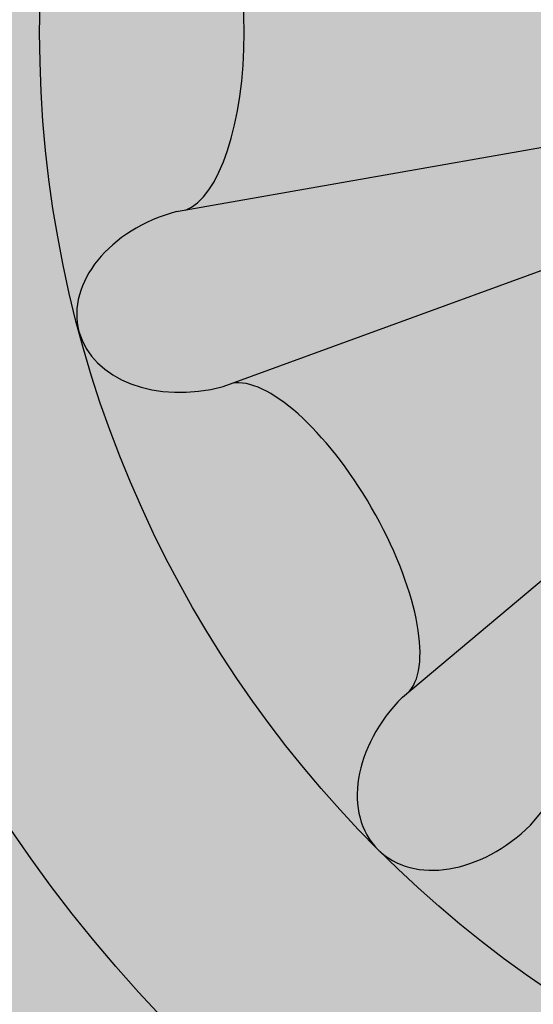
# Model space of a CAD drawing. Units: inches. Extents: x -1.5 to 44.9, y 0 to 15.9.
# Drawn here: x 9.3 to 9.6, y 13.6 to 14 of the extents above; entities that cross this region are included whole.
import ezdxf

# ---------------------------------------------------------------- set-up
doc = ezdxf.new("R2010")
doc.units = ezdxf.units.IN
doc.header["$MEASUREMENT"] = 0
doc.layers.add('_Main Draw', color=7, linetype='Continuous')
doc.layers.add('Thick Drawing', color=253, linetype='Continuous', lineweight=30)

msp = doc.modelspace()

# ---------------------------------------------------------------- hatches: boundary and pattern name
at = {"layer": 'Thick Drawing'}
h = msp.add_hatch(color=253, dxfattribs=at)
edge = h.paths.add_edge_path()
edge.add_spline(control_points=[(8.763333074761146, 14.12717699528472), (8.760684743959667, 14.15418848950419), (8.735113544961731, 14.53297624783661), (8.94544821191692, 15.20974686204474), (9.645033221086672, 15.66300926112485), (10.23610475519915, 15.80529195533528), (10.75697148162433, 15.80305763185457), (11.26083209176246, 15.69682082816327), (11.88078292895849, 15.27803926807824), (12.24880221387726, 14.65415746187979), (12.44893070095393, 14.0887421562248), (12.57477346501354, 13.91145252929029), (12.61896712639226, 13.85311684117971)], knot_values=[3.256175441313276, 3.256175441313276, 3.256175441313276, 3.256175441313276, 3.337083672162708, 4.384887038747661, 5.169020913885877, 5.731514332365275, 6.191544120717178, 6.723837692066755, 7.250031122624453, 8.387239018834336, 8.820870194912608, 9.039526569394845, 9.039526569394845, 9.039526569394845, 9.039526569394845], degree=3, periodic=0)
edge.add_spline(control_points=[(12.61896712638477, 13.85311684118959), (12.62323348285165, 13.86793476133801), (12.64964312835537, 13.98720572781336), (12.60140379532795, 14.13089186328057), (12.65190150144986, 14.22034657639928), (12.65261400037338, 14.22157123163896)], knot_values=[2.800359802565141, 2.800359802565141, 2.800359802565141, 2.800359802565141, 2.846764265620451, 3.16688407999055, 3.171353142588893, 3.171353142588893, 3.171353142588893, 3.171353142588893], degree=3, periodic=0)
edge.add_spline(control_points=[(12.65261400038941, 14.22157123166651), (12.61168845374306, 14.23989267889918), (12.49251685855715, 14.29324312310217), (12.42107263023424, 14.72690026887252), (12.01837606082167, 15.24736470615505), (11.38257855904429, 15.77602788619195), (10.62842748014988, 15.90692927933395), (10.04278589237838, 15.860554794525), (9.447545104780481, 15.64235736739779), (8.95467373648484, 15.26727180686555), (8.761361154475567, 14.74230063994816), (8.644206583364975, 14.49055859706624), (8.599028534104484, 14.39347988894209)], knot_values=[0, 0, 0, 0, 0.1288577424527837, 0.375222421653965, 1.189910876441208, 2.105593181216908, 2.763118213846199, 3.433611313859761, 3.843608896705668, 4.663011189116266, 5.175674215627852, 5.497461304951347, 5.497461304951347, 5.497461304951347, 5.497461304951347], degree=3, periodic=0)
edge.add_spline(control_points=[(8.599028534102782, 14.39347988894305), (8.68808107742951, 14.34343127945818), (8.744839344578608, 14.23640537342826), (8.763333074724969, 14.12717699528155)], knot_values=[0.9198982799899795, 0.9198982799899795, 0.9198982799899795, 0.9198982799899795, 1.229856812929631, 1.229856812929631, 1.229856812929631, 1.229856812929631], degree=3, periodic=0)
h = msp.add_hatch(color=253, dxfattribs=at)
edge = h.paths.add_edge_path()
edge.add_spline(control_points=[(9.055891789967088, 14.07218414885038), (9.111897321845484, 14.23268368014996), (9.177969430594876, 14.42203180578294), (9.307767006434926, 14.57373772647722), (9.328833417634119, 14.59584261992466)], knot_values=[0, 0, 0, 0, 0.5022341219188697, 0.5925069615110518, 0.5925069615110518, 0.5925069615110518, 0.5925069615110518], degree=3, periodic=0)
edge.add_spline(control_points=[(9.328833417634275, 14.59584261992474), (9.299734967639164, 14.58073061139224), (9.254636606574836, 14.55730919831628), (9.201422516460632, 14.50469024307369), (9.155611270427308, 14.53421863515059), (9.18223860749027, 14.62287397890074), (9.207747348444057, 14.76123493762118), (9.335233547440042, 14.92025841201339), (9.506903874175697, 15.11277357588021), (9.748448664278424, 15.28938217916573), (10.13197026174479, 15.44192036688304), (10.60346541914016, 15.46330616003159), (11.13757811153211, 15.29452014293494), (11.6015535881465, 14.93502831877185), (11.9464050088468, 14.48012723613079), (11.97799917050067, 14.02977920142974), (12.15221028034026, 13.8112399927939), (12.13109134424781, 13.65412776756711), (12.05997675872057, 13.59114492828726), (11.95849212191762, 13.60257214350655), (11.86931554900458, 13.66704308489851), (11.7664060653928, 13.6625487160337), (11.67916237836305, 13.68666959402479), (11.61660577630739, 13.63460094690327), (11.58456374174036, 13.55738577641812), (11.50786268746488, 13.48105466493672), (11.38771367267334, 13.48226635230226), (11.28346541488996, 13.51904925532887), (11.2051127618106, 13.49185416781417), (11.12876812817379, 13.46820926284897), (11.11620921868245, 13.5269376385378), (11.10669593856876, 13.57142394436998)], knot_values=[0, 0, 0, 0, 0.1023554125809809, 0.1586359876296179, 0.189922145359473, 0.2333401196676159, 0.4028157560598428, 0.6338000076197902, 0.816466865747276, 1.183548298889662, 1.51539117469016, 2.044188213967435, 2.56317441620319, 3.160913647903773, 3.791471590626164, 4.195072006382958, 4.481298344244894, 4.564083700651119, 4.644682265774075, 4.738191662465099, 4.845412246878625, 4.964317844884309, 5.04159858077981, 5.096830734468861, 5.188059621960719, 5.295957446001858, 5.393656570117586, 5.531516391920161, 5.611899442554708, 5.645036369131953, 5.748542352805148, 5.748542352805148, 5.748542352805148, 5.748542352805148], degree=3, periodic=0)
edge.add_spline(control_points=[(11.10669593843537, 13.57142394384238), (11.1052270593124, 13.55478935099687), (11.08650304273701, 13.39106242638285), (11.02436698895492, 13.23559063759054), (10.96808286202305, 13.09505925184053)], knot_values=[3.203174241022792, 3.203174241022792, 3.203174241022792, 3.203174241022792, 3.253558296930128, 3.701088003154033, 3.701088003154033, 3.701088003154033, 3.701088003154033], degree=3, periodic=0)
edge.add_spline(control_points=[(10.9680828619679, 13.09505925186502), (10.9680828617018, 13.09505925114655), (10.95477831164602, 13.05913703009196), (10.94057749547897, 13.0235494021124), (10.9256745646036, 12.98822388763829)], knot_values=[0.4961218653294664, 0.4961218653294664, 0.4961218653294664, 0.4961218653294664, 0.4961218676342936, 0.6113586348274304, 0.6113586348274304, 0.6113586348274304, 0.6113586348274304], degree=3, periodic=0)
edge.add_spline(control_points=[(10.92567456460365, 12.98822388763824), (10.87394605025236, 12.85700905776196), (10.82169026592414, 12.72661672388225), (10.74562834649438, 12.61183315514828)], knot_values=[3.814282468123595, 3.814282468123595, 3.814282468123595, 3.814282468123595, 4.231053908671202, 4.231053908671202, 4.231053908671202, 4.231053908671202], degree=3, periodic=0)
edge.add_spline(control_points=[(10.74562834649438, 12.61183315514828), (10.75612098005496, 12.61732833060148), (10.78660456397985, 12.63329311590944), (10.85958562471542, 12.59350255879492), (10.84111096900293, 12.46618883755674), (10.85380957957114, 12.31714411817431), (10.98664262478646, 12.19172116724786), (11.15702307181685, 12.22328612520848), (11.21157886981404, 12.05500039334567), (11.38617029215379, 12.02544086541119), (11.548353992252, 12.04942434397054), (11.69882586207888, 12.14748731833387), (11.70389445957191, 12.24855193276729), (11.70599772308162, 12.29048967115603)], knot_values=[0, 0, 0, 0, 0.03451060858934091, 0.1002614860377034, 0.1960294074647251, 0.3814568921090395, 0.5453134342180607, 0.6766103505495851, 0.8219915803828848, 0.9733363091713767, 1.156050682672279, 1.32620073235973, 1.446885414994297, 1.446885414994297, 1.446885414994297, 1.446885414994297], degree=3, periodic=0)
edge.add_spline(control_points=[(11.70599772308162, 12.29048967115603), (11.58713807348283, 12.18711120202336), (11.43448697385905, 12.0543425370997), (11.34097538853262, 12.24533797165037), (11.22324560527255, 12.28926459432783), (11.08606140384255, 12.27880711136827), (11.02837316031527, 12.40407838617785), (11.06131393197219, 12.49700120577912), (11.11221567386214, 12.5892183114919), (11.05380885624061, 12.65554137320199), (11.00122074288294, 12.71150918328443), (10.96811860398741, 12.79476492172275), (10.9725091147689, 12.89622528341619), (11.04515210652876, 12.98340717786013), (11.14517443442679, 12.98110017286196), (11.23988240384228, 13.06189064064198), (11.16788162466192, 13.16524449517478), (11.20328401399445, 13.28187459333016), (11.30790566792555, 13.36796520480963), (11.44131409828698, 13.35896779697774), (11.57844294730669, 13.30130428618237), (11.65288711867203, 13.42165067762489), (11.6745940693906, 13.53448593623878), (11.80311179661275, 13.56469308776347), (11.8541626576948, 13.47606727932685), (11.93988809080503, 13.40194133001887), (12.08438591366462, 13.44682067643603), (12.19046976829052, 13.55008568720882), (12.3242235982564, 13.49789665341227), (12.41520935545355, 13.42909943388257), (12.56535786169656, 13.31295735230994), (12.67459345656603, 13.04294197406399), (12.80911186682201, 12.88336155497403), (12.94776860403344, 12.81775716413145)], knot_values=[0.3537460125951046, 0.3537460125951046, 0.3537460125951046, 0.3537460125951046, 0.6920297359305803, 0.7882028070269707, 0.9090206945588584, 1.056405125016723, 1.150695763042279, 1.263199228096287, 1.351239548098853, 1.430807792465139, 1.496688665456747, 1.587516424122167, 1.689053120026311, 1.79062901849048, 1.886849370130381, 1.982290209149746, 2.086595115961338, 2.199098568831979, 2.319005188122383, 2.462478450552326, 2.590190790106898, 2.698211939429835, 2.822735464135346, 2.92540519700149, 2.992110153904672, 3.109330510556436, 3.234692707009632, 3.40450626277632, 3.507587923294333, 3.625639423380186, 3.754287457967457, 4.068912920356945, 4.449058432166259, 4.449058432166259, 4.449058432166259, 4.449058432166259], degree=3, periodic=0)
edge.add_spline(control_points=[(12.94776860403344, 12.81775716413145), (12.95348821878791, 12.81505097149078), (13.02776220939752, 12.78104662299024), (13.19215550252734, 12.73147380685335), (13.15112729162746, 12.87218556678716), (13.13243993595624, 12.93627636303034)], knot_values=[0, 0, 0, 0, 0.01568106910575384, 0.1997656244574816, 0.3537460125951043, 0.3537460125951043, 0.3537460125951043, 0.3537460125951043], degree=3, periodic=0)
edge.add_spline(control_points=[(13.13243993595624, 12.93627636303033), (13.07825536954988, 13.01174523012702), (12.96545420724034, 13.16120012789864), (12.70012276722597, 13.23838880445565), (12.62644258203517, 13.46682305205675), (12.59343656111641, 13.64212163297709), (12.65916768522759, 13.73399974493774), (12.68301448539288, 13.75940495683484), (12.687726202689, 13.76430926661244)], knot_values=[6.849591527920317, 6.849591527920317, 6.849591527920317, 6.849591527920317, 7.124168329758122, 7.408098879249131, 7.586122998411753, 7.81563819604798, 7.897353571990492, 7.917172331508132, 7.917172331508132, 7.917172331508132, 7.917172331508132], degree=3, periodic=0)
edge.add_spline(control_points=[(12.687726202689, 13.76430926661244), (12.6646318149868, 13.79381664123936), (12.64153742728459, 13.82332401586628), (12.61896712639226, 13.85311684117971)], knot_values=[9.039526569394843, 9.039526569394843, 9.039526569394843, 9.039526569394843, 9.151197338689073, 9.151197338689073, 9.151197338689073, 9.151197338689073], degree=3, periodic=0)
edge.add_spline(control_points=[(12.61896712639226, 13.85311684117971), (12.57477346501354, 13.91145252929029), (12.44893070095393, 14.0887421562248), (12.24880221387726, 14.65415746187979), (11.88078292895849, 15.27803926807824), (11.26083209176246, 15.69682082816327), (10.75697148162433, 15.80305763185457), (10.23610475519915, 15.80529195533528), (9.645033221086672, 15.66300926112485), (8.94544821191692, 15.20974686204474), (8.735113544961731, 14.53297624783661), (8.760684743959667, 14.15418848950419), (8.763333074761146, 14.12717699528472)], knot_values=[3.256175441313275, 3.256175441313275, 3.256175441313275, 3.256175441313275, 3.474831815795511, 3.908462991873783, 5.045670888083666, 5.571864318641365, 6.104157889990941, 6.564187678342845, 7.126681096822242, 7.910814971960458, 8.958618338545412, 9.039526569394845, 9.039526569394845, 9.039526569394845, 9.039526569394845], degree=3, periodic=0)
edge.add_spline(control_points=[(8.763333074724969, 14.12717699528155), (8.766085553506786, 14.11092019955448), (8.767990423619915, 14.09461461623776), (8.769028002045697, 14.07844082938155)], knot_values=[0.8737661974677999, 0.8737661974677999, 0.8737661974677999, 0.8737661974677999, 0.9198982799848201, 0.9198982799899799, 0.9198982799899799, 0.9198982799899799], degree=3, periodic=0)
edge.add_spline(control_points=[(8.769028002046205, 14.07844082937972), (8.780722139160849, 13.99246431571261), (8.850152875959072, 13.70485498334761), (9.129205135758973, 13.32643879077586), (9.600542653978561, 13.12718590400418), (10.04133640149224, 13.11246025461843), (10.48386122490363, 13.36168899146129), (10.72195883077785, 13.8915902031263), (10.5255310372401, 14.20101039128978), (10.44912496505236, 14.32136800874996)], knot_values=[0, 0, 0, 0, 0.2592809130906537, 0.8844574497693518, 1.3135388509161, 1.763984680731117, 2.150241870804327, 2.796160734073252, 3.207353997586122, 3.207353997586122, 3.207353997586122, 3.207353997586122], degree=3, periodic=0)
edge.add_arc((9.875000000000004, 14.0034928964753), 0.65625, -1.1368683772161603e-13, 28.971933258452623, ccw=False)
edge.add_arc((9.875000000000002, 14.0034928964753), 0.65625, -122.97405728892522, 0, ccw=False)
edge.add_spline(control_points=[(9.517829873003741, 13.4529535582973), (9.474115681046406, 13.47275774335784), (9.253492527248635, 13.59749250663003), (9.144578919116396, 13.85913312708365), (9.055891789967086, 14.07218414885038)], knot_values=[0, 0, 0, 0, 0.1471695390768779, 0.792464448288347, 0.792464448288347, 0.792464448288347, 0.792464448288347], degree=3, periodic=0)
h = msp.add_hatch(color=253, dxfattribs=at)
edge = h.paths.add_edge_path()
edge.add_spline(control_points=[(7.572768604033443, 12.81775716413145), (7.434111866822014, 12.88336155497403), (7.299593456566039, 13.04294197406399), (7.190357861696561, 13.31295735230994), (7.040209355453549, 13.42909943388257), (6.949223598256399, 13.49789665341227), (6.815469768290516, 13.55008568720882), (6.70938591366462, 13.44682067643603), (6.564888090805026, 13.40194133001887), (6.479162657694801, 13.47606727932685), (6.42811179661275, 13.56469308776347), (6.299594069390601, 13.53448593623878), (6.277887118672033, 13.42165067762489), (6.203442947306697, 13.30130428618237), (6.066314098286978, 13.35896779697774), (5.932905667925556, 13.36796520480963), (5.828284013994455, 13.28187459333016), (5.792881624661927, 13.16524449517478), (5.864882403842284, 13.06189064064198), (5.770174434426793, 12.98110017286196), (5.670152106528769, 12.98340717786013), (5.597509114768906, 12.89622528341619), (5.593118603987416, 12.79476492172275), (5.626220742882944, 12.71150918328443), (5.678808856240615, 12.65554137320199), (5.737215673862145, 12.5892183114919), (5.686313931972196, 12.49700120577912), (5.653373160315273, 12.40407838617784), (5.711061403842547, 12.27880711136827), (5.848245605272553, 12.28926459432783), (5.965975388532628, 12.24533797165037), (6.059486973859049, 12.0543425370997), (6.21213807348283, 12.18711120202336), (6.330997723081624, 12.29048967115603)], knot_values=[0.353746012595104, 0.353746012595104, 0.353746012595104, 0.353746012595104, 0.733891524404419, 1.048516986793907, 1.177165021381178, 1.295216521467031, 1.398298181985044, 1.568111737751732, 1.693473934204927, 1.810694290856691, 1.877399247759873, 1.980068980626018, 2.104592505331529, 2.212613654654465, 2.340325994209038, 2.483799256638981, 2.603705875929385, 2.716209328800026, 2.820514235611618, 2.915955074630983, 3.012175426270884, 3.113751324735053, 3.215288020639197, 3.306115779304617, 3.371996652296224, 3.451564896662511, 3.539605216665077, 3.652108681719084, 3.746399319744641, 3.893783750202505, 4.014601637734393, 4.110774708830784, 4.449058432166259, 4.449058432166259, 4.449058432166259, 4.449058432166259], degree=3, periodic=0)
edge.add_spline(control_points=[(6.330997723081625, 12.29048967115603), (6.307190356365051, 12.30484770377339), (6.211706222531684, 12.36243342185558), (6.098450539483969, 12.56853332667966), (6.177332565841055, 12.86148465597899), (6.452611205256438, 13.10744365541774), (6.973936521100449, 13.04695423299204), (7.414272325485569, 12.58167747740241), (7.998679968661913, 12.30527221897907), (8.593318733219443, 11.98645129475399), (9.327024689266802, 12.08853202323888), (10.09605980238286, 12.07506435178137), (10.59782845200014, 12.4013352724), (10.73490114990867, 12.5956449506453), (10.74562834649438, 12.61183315514828)], knot_values=[4.231053908671203, 4.231053908671203, 4.231053908671203, 4.231053908671203, 4.314262900673956, 4.564779961750361, 4.866077525702314, 5.15517461064648, 5.601541260421422, 6.262083660542591, 7.02691133757121, 7.541676232463919, 8.234343424352195, 9.17244442706883, 9.832986827189993, 9.891765112139652, 9.891765112139652, 9.891765112139652, 9.891765112139652], degree=3, periodic=0)
edge.add_spline(control_points=[(10.74562834649438, 12.61183315514828), (10.83318733123778, 12.74396672236455), (10.94730836191455, 13.05532242961051), (11.12475839481785, 13.46788716597663), (11.10087191568057, 14.00686581252615), (10.82561672622522, 14.59781453288928), (10.23640636559533, 14.87468752071206), (9.707452450095023, 14.87111838389828), (9.447161124081907, 14.72000336653576), (9.328833417634119, 14.59584261992466)], knot_values=[0.5925069615110514, 0.5925069615110514, 0.5925069615110514, 0.5925069615110514, 1.072275083035918, 1.570002573252125, 1.92089725377003, 2.662969873528288, 3.401249945649977, 3.724001332773437, 4.231053908671202, 4.231053908671202, 4.231053908671202, 4.231053908671202], degree=3, periodic=0)
edge.add_spline(control_points=[(9.328833417634119, 14.59584261992466), (9.307767006434926, 14.57373772647722), (9.177969430594876, 14.42203180578294), (9.111897321845484, 14.23268368014996), (9.055891789967088, 14.07218414885038)], knot_values=[0, 0, 0, 0, 0.09027283959218202, 0.5925069615110518, 0.5925069615110518, 0.5925069615110518, 0.5925069615110518], degree=3, periodic=0)
edge.add_spline(control_points=[(9.055891789967086, 14.07218414885038), (9.144578919116396, 13.85913312708365), (9.253492527248635, 13.59749250663003), (9.474115681046406, 13.47275774335784), (9.517829873003741, 13.4529535582973)], knot_values=[0, 0, 0, 0, 0.645294909211469, 0.792464448288347, 0.792464448288347, 0.792464448288347, 0.792464448288347], degree=3, periodic=0)
edge.add_arc((9.875000000000002, 14.0034928964753), 0.65625, 180, 237.02594271107472, ccw=False)
edge.add_arc((9.875000000000002, 14.0034928964753), 0.6562500000000001, 170.9213555299951, 179.9999999999999, ccw=False)
edge.add_spline(control_points=[(9.226971048817944, 14.10704259917868), (9.23570048590508, 14.19718727194006), (9.270044854606864, 14.40222044225599), (9.503342235234074, 14.65579376870081), (9.790494481111656, 14.722917518664), (10.07364794199249, 14.73614114152863), (10.38021365018632, 14.66239872848655), (10.67065098067492, 14.47174671673793), (10.81195393538081, 14.20118470452322), (10.92867929956499, 13.92842274326346), (10.91414345633945, 13.61595236330067), (10.84133045632505, 13.28029804062718), (10.70817387449965, 13.0000001147305), (10.54466620488584, 12.74208572440368), (10.31166630174445, 12.57293571252836), (10.07770655365255, 12.44779878493045), (9.735857858861516, 12.340950678755), (9.330618218619582, 12.28253759011665), (8.941470999789349, 12.30300884438869), (8.5026109514406, 12.43352709131507), (8.088538381989167, 12.52375005330514), (7.84503746455662, 12.81282397695126), (7.772984549628795, 12.91462565211526), (7.757439935956246, 12.93627636303033)], knot_values=[0.1018099640250403, 0.1018099640250403, 0.1018099640250403, 0.1018099640250403, 0.3691885965433785, 0.7236711464136591, 1.051465414305103, 1.229764920441247, 1.572374217469513, 1.983126791496261, 2.219666284972051, 2.478820216780183, 2.864012642034667, 3.129188463018137, 3.508597973259841, 3.789548881276843, 4.032715116477706, 4.361467162908822, 4.582744476820436, 5.103409735776205, 5.584451817499756, 5.732194528743315, 6.481993478358831, 6.770820198903809, 6.849591527920319, 6.849591527920319, 6.849591527920319, 6.849591527920319], degree=3, periodic=0)
edge.add_spline(control_points=[(7.757439935956246, 12.93627636303034), (7.776127291627464, 12.87218556678716), (7.817155502527345, 12.73147380685335), (7.652762209397525, 12.78104662299024), (7.578488218787914, 12.81505097149078), (7.572768604033443, 12.81775716413145)], knot_values=[0, 0, 0, 0, 0.1539803881376227, 0.3380649434893505, 0.353746012595104, 0.353746012595104, 0.353746012595104, 0.353746012595104], degree=3, periodic=0)
h = msp.add_hatch(color=253, dxfattribs=at)
edge = h.paths.add_edge_path()
edge.add_spline(control_points=[(7.757439935956246, 12.93627636303033), (7.772984549628795, 12.91462565211526), (7.84503746455662, 12.81282397695126), (8.088538381989167, 12.52375005330514), (8.5026109514406, 12.43352709131507), (8.941470999789349, 12.30300884438869), (9.330618218619582, 12.28253759011665), (9.735857858861516, 12.340950678755), (10.07770655365255, 12.44779878493045), (10.31166630174445, 12.57293571252836), (10.54466620488584, 12.74208572440368), (10.70817387449965, 13.0000001147305), (10.84133045632505, 13.28029804062718), (10.91414345633945, 13.61595236330067), (10.92867929956499, 13.92842274326346), (10.81195393538081, 14.20118470452322), (10.67065098067492, 14.47174671673793), (10.38021365018632, 14.66239872848655), (10.07364794199249, 14.73614114152863), (9.790494481111656, 14.722917518664), (9.503342235234074, 14.65579376870081), (9.270044854606864, 14.40222044225599), (9.23570048590508, 14.19718727194006), (9.226971048817944, 14.10704259917868)], knot_values=[0.1018099640250405, 0.1018099640250405, 0.1018099640250405, 0.1018099640250405, 0.1805812930415502, 0.4694080135865288, 1.219206963202045, 1.366949674445603, 1.847991756169154, 2.368657015124924, 2.589934329036538, 2.918686375467654, 3.161852610668517, 3.442803518685519, 3.822213028927223, 4.087388849910693, 4.472581275165177, 4.731735206973308, 4.968274700449099, 5.379027274475847, 5.721636571504113, 5.899936077640257, 6.2277303455317, 6.582212895401981, 6.849591527920319, 6.849591527920319, 6.849591527920319, 6.849591527920319], degree=3, periodic=0)
edge.add_arc((9.875000000000002, 14.0034928964753), 0.65625, 47.64179358359979, 170.9213555296193, ccw=False)
edge.add_spline(control_points=[(10.3171573313921, 14.48842686805929), (10.44327239608519, 14.37654135902114), (10.62235461982669, 14.21766497251044), (10.76633084065632, 13.83856419236798), (10.68104047726033, 13.55709237192632), (10.62002768387843, 13.3590088392609), (10.60371922963857, 13.31229559268506)], knot_values=[4.847634626081454, 4.847634626081454, 4.847634626081454, 4.847634626081454, 5.344492535648937, 5.553168255592213, 6.026266188299956, 6.175351195654759, 6.175351195654759, 6.175351195654759, 6.175351195654759], degree=3, periodic=0)
edge.add_spline(control_points=[(10.60371922963857, 13.31229559268506), (10.59461572163183, 13.28621988937374), (10.54663142839406, 13.15745213867187), (10.4125625445041, 12.91890225364063), (10.10162584472346, 12.68018954544334), (9.630817796976933, 12.57670774439806), (9.085836002598056, 12.51766310313233), (8.620544603422875, 12.71083416155685), (8.185428621109779, 12.88613166594783), (7.828951075513782, 13.1934603279003), (7.619599176834907, 13.68859538633873), (7.832183804645863, 13.98448792914263), (8.059309247856012, 14.09819659781511), (8.250779225144921, 13.97572196499797), (8.296294355174155, 13.79075317505312), (8.276994796054591, 13.67578582531912), (8.264267656500552, 13.59997033672905)], knot_values=[0, 0, 0, 0, 0.08322042899837978, 0.4146815622932474, 0.8051297010488563, 1.215392825652565, 1.849253108930324, 2.407127249882346, 2.699731898069649, 3.249865363523468, 3.823130800476304, 4.044257890263058, 4.293433557666396, 4.501315282536285, 4.619253522230475, 4.847634626081454, 4.847634626081454, 4.847634626081454, 4.847634626081454], degree=3, periodic=0)
edge.add_spline(control_points=[(8.264267656500552, 13.59997033672905), (8.283882132818345, 13.60696583411684), (8.33785667934989, 13.62621584075232), (8.434239885233819, 13.68775733694283), (8.498127496507557, 13.82294641193496), (8.560243587551232, 13.94574595130221), (8.614471870357931, 14.06424510694004), (8.563843958406927, 14.15243720308066), (8.503907422051086, 14.22608802543878), (8.39831658067076, 14.24699269810984), (8.333956999687702, 14.33970326762244), (8.350175268878822, 14.43872206525965), (8.28172894918636, 14.49080479849285), (8.199110137351315, 14.52051062391888), (8.114356106774386, 14.48826742639949), (8.014391327942995, 14.45978939951618), (7.932645225484065, 14.52720438824109), (7.837548808334657, 14.56762514431655), (7.721063055352013, 14.57392380449179), (7.649740386332325, 14.47206392292965), (7.663769796734758, 14.37704258584615), (7.622453409648609, 14.28934511232069), (7.537484535136907, 14.26380592409316), (7.453170864015651, 14.25379986544194), (7.348990067521831, 14.19619740720555), (7.318313648920109, 14.05690595050767), (7.397251378816102, 13.96371478524212), (7.400567495013814, 13.8398827794876), (7.308145088697105, 13.7675150482326), (7.218436561116413, 13.64212163297709), (7.25144258203517, 13.46682305205675), (7.325122767225971, 13.23838880445565), (7.590454207240344, 13.16120012789864), (7.703255369549885, 13.01174523012702), (7.757439935956246, 12.93627636303033)], knot_values=[6.849591527920319, 6.849591527920319, 6.849591527920319, 6.849591527920319, 6.912152685215068, 7.021745504440695, 7.181670838311202, 7.34382951172698, 7.451432605642065, 7.539851975188814, 7.629180637581646, 7.729175784671884, 7.845912073846309, 7.927413567311881, 8.00301293131613, 8.077800472697719, 8.1839170331914, 8.265937166091755, 8.371691509888544, 8.473354504109324, 8.583693364322189, 8.685363917955199, 8.796175344779625, 8.865685689489721, 8.954158114619368, 9.043759261887242, 9.123482088697939, 9.298694634615737, 9.372591165105016, 9.482689907549068, 9.62326886302106, 9.704984238963572, 9.9344994365998, 10.11252355576242, 10.39645410525343, 10.67103090709123, 10.67103090709123, 10.67103090709123, 10.67103090709123], degree=3, periodic=0)
h = msp.add_hatch(color=253, dxfattribs=at)
edge = h.paths.add_edge_path()
edge.add_spline(control_points=[(9.226971048817944, 14.10704259917868), (9.223647134459384, 14.07271814398776), (9.221198567229692, 14.03810552023153), (9.218750000000002, 14.0034928964753)], knot_values=[0, 0, 0, 0, 0.1018099640250403, 0.1018099640250403, 0.1018099640250403, 0.1018099640250403], degree=3, periodic=0)
edge.add_arc((9.875000000000002, 14.0034928964753), 0.65625, 179.9999999999999, 360)
edge.add_arc((9.875000000000002, 14.0034928964753), 0.65625, 3.877247611688859e-14, 170.9213555288068)
h.paths.add_polyline_path([(10.40625, 14.0034928964753, -1), (9.343750000000002, 14.0034928964753, -1)], flags=16)
h = msp.add_hatch(color=253, dxfattribs=at)
edge = h.paths.add_edge_path()
edge.add_ellipse((10.20995820723444, 14.33845110370974), major_axis=(0.0406922702709116, 0.04069227027091223), ratio=0.7228621564569572, start_angle=270, end_angle=450, ccw=False)
edge.add_line((10.23937310947361, 14.30903620147059), (10.23615205188701, 14.30633519924238))
edge.add_ellipse((10.28058396414629, 14.23765690735416), major_axis=(-0.04121085467267742, 0.07137929411643319), ratio=0.3786008043093263, start_angle=7.624022431971386, end_angle=172.3759775680208)
edge.add_line((10.31784515348035, 14.16483859665479), (10.32179481881897, 14.16627761323773))
edge.add_ellipse((10.33256142028834, 14.1260961095292), major_axis=(0.05558667492772786, 0.01489440465681646), ratio=0.722862156456957, start_angle=359.9999999999998, end_angle=450, ccw=False)
edge.add_arc((9.875000000000002, 14.0034928964753), 0.53125, 15.00000000000008, 45.00000000000033)
edge = h.paths.add_edge_path()
edge.add_ellipse((9.997603213053898, 14.46105431676364), major_axis=(0.01489440465681561, 0.05558667492772812), ratio=0.722862156456957, start_angle=270, end_angle=359.99999999999983, ccw=False)
edge.add_line((10.03778471676243, 14.45028771529428), (10.03634570017949, 14.44633804995567))
edge.add_ellipse((10.10916401087886, 14.4090768606216), major_axis=(-0.07137929411642388, 0.04121085467269354), ratio=0.3786008043093263, start_angle=7.624022431971386, end_angle=172.3759775680208)
edge.add_line((10.17784230276706, 14.3646449483623), (10.18054330499528, 14.3678660059489))
edge.add_ellipse((10.20995820723444, 14.33845110370974), major_axis=(0.0406922702709116, 0.04069227027091223), ratio=0.7228621564569572, start_angle=270, end_angle=450, ccw=False)
edge.add_arc((9.875000000000004, 14.0034928964753), 0.5312499999999999, 45.0000000000002, 75.00000000000009)
edge = h.paths.add_edge_path()
edge.add_ellipse((9.997603213053898, 14.46105431676364), major_axis=(0.01489440465681561, 0.05558667492772812), ratio=0.722862156456957, start_angle=359.99999999999983, end_angle=450, ccw=False)
edge.add_arc((9.875000000000002, 14.0034928964753), 0.5312499999999999, 75.00000000000068, 105.0000000000001)
edge.add_ellipse((9.752396786946102, 14.46105431676364), major_axis=(-0.01489440465681646, 0.05558667492772784), ratio=0.7228621564569571, start_angle=270, end_angle=359.99999999999983, ccw=False)
edge.add_line((9.792578290654628, 14.47182091823302), (9.793306898406641, 14.46768089942186))
edge.add_ellipse((9.874999999999998, 14.47182091823302), major_axis=(-0.08242170934537096, 9.325873406851315e-15), ratio=0.3786008043093264, start_angle=7.624022431971386, end_angle=172.3759775680208)
edge.add_line((9.956693101593356, 14.46768089942184), (9.957421709345368, 14.47182091823301))
edge = h.paths.add_edge_path()
edge.add_ellipse((9.640835989121141, 14.40907686062159), major_axis=(-0.0713792941164332, -0.04121085467267741), ratio=0.3786008043093264, start_angle=7.624022431971386, end_angle=172.3759775680208)
edge.add_line((9.713654299820515, 14.44633804995565), (9.712215283237569, 14.45028771529428))
edge.add_ellipse((9.752396786946102, 14.46105431676364), major_axis=(-0.01489440465681646, 0.05558667492772784), ratio=0.7228621564569571, start_angle=359.99999999999983, end_angle=450, ccw=False)
edge.add_arc((9.875000000000002, 14.0034928964753), 0.53125, 105.0000000000003, 135)
edge.add_ellipse((9.54004179276556, 14.33845110370974), major_axis=(-0.04069227027091221, 0.04069227027091161), ratio=0.7228621564569572, start_angle=270, end_angle=450, ccw=False)
edge.add_line((9.569456695004718, 14.36786600594891), (9.572157697232932, 14.36464494836231))
edge = h.paths.add_edge_path()
edge.add_ellipse((9.469416035853708, 14.23765690735415), major_axis=(-0.04121085467269357, -0.07137929411642385), ratio=0.3786008043093264, start_angle=7.624022431971386, end_angle=172.3759775680208)
edge.add_line((9.513847948113005, 14.30633519924236), (9.510626890526396, 14.30903620147058))
edge.add_ellipse((9.54004179276556, 14.33845110370974), major_axis=(-0.04069227027091221, 0.04069227027091161), ratio=0.7228621564569572, start_angle=270, end_angle=450, ccw=False)
edge.add_arc((9.875000000000002, 14.0034928964753), 0.53125, 135.0000000000005, 165.0000000000001)
edge.add_ellipse((9.41743857971166, 14.1260961095292), major_axis=(-0.05558667492772806, 0.01489440465681563), ratio=0.7228621564569572, start_angle=270, end_angle=359.99999999999983, ccw=False)
edge.add_line((9.428205181181017, 14.16627761323773), (9.432154846519634, 14.16483859665479))
edge = h.paths.add_edge_path()
edge.add_ellipse((9.406671978242287, 14.0034928964753), major_axis=(-9.330920114299178e-15, -0.08242170934537096), ratio=0.3786008043093264, start_angle=7.624022431971386, end_angle=172.3759775680208)
edge.add_line((9.410811997053461, 14.08518599806865), (9.406671978242304, 14.08591460582067))
edge.add_ellipse((9.41743857971166, 14.1260961095292), major_axis=(-0.05558667492772806, 0.01489440465681563), ratio=0.7228621564569572, start_angle=359.99999999999983, end_angle=450, ccw=False)
edge.add_arc((9.875000000000002, 14.0034928964753), 0.53125, 165.0000000000002, 179.9999999999999)
edge.add_arc((9.875000000000002, 14.0034928964753), 0.5312499999999999, 180, 195.0000000000001)
edge.add_ellipse((9.417438579711662, 13.8808896834214), major_axis=(-0.05558667492772784, -0.01489440465681646), ratio=0.7228621564569571, start_angle=270, end_angle=359.99999999999983, ccw=False)
edge.add_line((9.406671978242283, 13.92107118712993), (9.41081199705344, 13.92179979488194))
edge = h.paths.add_edge_path()
edge.add_ellipse((9.469416035853712, 13.76932888559644), major_axis=(0.04121085467267739, -0.0713792941164332), ratio=0.3786008043093264, start_angle=7.624022431971386, end_angle=172.3759775680208)
edge.add_line((9.432154846519655, 13.84214719629582), (9.428205181181035, 13.84070817971287))
edge.add_ellipse((9.417438579711662, 13.8808896834214), major_axis=(-0.05558667492772784, -0.01489440465681646), ratio=0.7228621564569571, start_angle=359.99999999999983, end_angle=450, ccw=False)
edge.add_arc((9.875000000000004, 14.0034928964753), 0.53125, 195.0000000000004, 225.0000000000008)
edge.add_ellipse((9.540041792765562, 13.66853468924086), major_axis=(-0.04069227027091162, -0.0406922702709122), ratio=0.7228621564569572, start_angle=270, end_angle=450, ccw=False)
edge.add_line((9.5106268905264, 13.69794959148002), (9.513847948112991, 13.70065059370822))
edge = h.paths.add_edge_path()
edge.add_ellipse((9.640835989121147, 13.59790893232901), major_axis=(0.07137929411642385, -0.04121085467269359), ratio=0.3786008043093264, start_angle=7.624022431971386, end_angle=172.3759775680208)
edge.add_line((9.572157697232946, 13.64234084458831), (9.569456695004726, 13.6391197870017))
edge.add_ellipse((9.540041792765562, 13.66853468924086), major_axis=(-0.04069227027091162, -0.0406922702709122), ratio=0.7228621564569572, start_angle=270, end_angle=450, ccw=False)
edge.add_arc((9.875000000000002, 14.0034928964753), 0.53125, 224.9999999999997, 255.0000000000004)
edge.add_ellipse((9.752396786946106, 13.54593147618696), major_axis=(-0.01489440465681565, -0.05558667492772812), ratio=0.7228621564569575, start_angle=270, end_angle=359.9999999999999, ccw=False)
edge.add_line((9.712215283237574, 13.55669807765633), (9.713654299820513, 13.56064774299493))
edge = h.paths.add_edge_path()
edge.add_line((9.957421709345375, 13.53516487471758), (9.956693101593363, 13.53930489352874))
edge.add_ellipse((9.875000000000004, 13.53516487471759), major_axis=(0.08242170934537096, -9.372569413524716e-15), ratio=0.3786008043093264, start_angle=7.624022431971386, end_angle=172.3759775680208)
edge.add_line((9.793306898406648, 13.53930489352876), (9.792578290654635, 13.53516487471759))
edge.add_ellipse((9.752396786946106, 13.54593147618696), major_axis=(-0.01489440465681565, -0.05558667492772812), ratio=0.7228621564569575, start_angle=359.9999999999999, end_angle=450, ccw=False)
edge.add_arc((9.875, 14.0034928964753), 0.53125, 255.0000000000003, 285.0000000000004)
edge.add_ellipse((9.9976032130539, 13.54593147618696), major_axis=(0.01489440465681643, -0.05558667492772785), ratio=0.7228621564569572, start_angle=270, end_angle=450, ccw=False)
edge = h.paths.add_edge_path()
edge.add_ellipse((10.20995820723445, 13.66853468924086), major_axis=(0.04069227027091219, -0.04069227027091164), ratio=0.7228621564569572, start_angle=270, end_angle=450, ccw=False)
edge.add_line((10.1805433049953, 13.63911978700169), (10.17784230276708, 13.64234084458829))
edge.add_ellipse((10.10916401087886, 13.59790893232901), major_axis=(0.07137929411643323, 0.04121085467267736), ratio=0.3786008043093264, start_angle=7.624022431971386, end_angle=172.3759775680208)
edge.add_line((10.03634570017949, 13.56064774299495), (10.03778471676243, 13.55669807765633))
edge.add_ellipse((9.9976032130539, 13.54593147618696), major_axis=(0.01489440465681643, -0.05558667492772785), ratio=0.7228621564569572, start_angle=270, end_angle=450, ccw=False)
edge.add_arc((9.875000000000002, 14.0034928964753), 0.53125, 284.9999999999998, 314.999999999999)
edge = h.paths.add_edge_path()
edge.add_ellipse((10.33256142028834, 13.8808896834214), major_axis=(0.05558667492772806, -0.01489440465681565), ratio=0.7228621564569572, start_angle=270, end_angle=359.9999999999999, ccw=False)
edge.add_line((10.32179481881898, 13.84070817971287), (10.31784515348038, 13.84214719629581))
edge.add_ellipse((10.2805839641463, 13.76932888559645), major_axis=(0.04121085467269362, 0.07137929411642391), ratio=0.3786008043093264, start_angle=7.624022431971386, end_angle=172.3759775680208)
edge.add_line((10.236152051887, 13.70065059370824), (10.23937310947361, 13.69794959148002))
edge.add_ellipse((10.20995820723445, 13.66853468924086), major_axis=(0.04069227027091219, -0.04069227027091164), ratio=0.7228621564569572, start_angle=270, end_angle=450, ccw=False)
edge.add_arc((9.875, 14.0034928964753), 0.5312500000000001, 315.0000000000015, 345.0000000000005)
edge = h.paths.add_edge_path()
edge.add_arc((9.875000000000002, 14.0034928964753), 0.5312499999999999, 359.9999999999999, 375.0000000000001)
edge.add_ellipse((10.33256142028834, 14.1260961095292), major_axis=(0.05558667492772786, 0.01489440465681646), ratio=0.722862156456957, start_angle=270, end_angle=359.9999999999998, ccw=False)
edge.add_line((10.34332802175772, 14.08591460582067), (10.33918800294656, 14.08518599806866))
edge.add_ellipse((10.34332802175772, 14.0034928964753), major_axis=(9.341013529194901e-15, 0.08242170934537096), ratio=0.3786008043093264, start_angle=7.624022431971386, end_angle=172.3759775680208)
edge.add_line((10.33918800294654, 13.92179979488195), (10.34332802175771, 13.92107118712993))
edge.add_ellipse((10.33256142028834, 13.8808896834214), major_axis=(0.05558667492772806, -0.01489440465681565), ratio=0.7228621564569572, start_angle=359.9999999999999, end_angle=450, ccw=False)
edge.add_arc((9.875, 14.0034928964753), 0.5312500000000001, 345.0000000000002, 360.0000000000001)
h = msp.add_hatch(color=253, dxfattribs=at)
edge = h.paths.add_edge_path()
edge.add_spline(control_points=[(10.60371922963857, 13.31229559268506), (10.62002768387843, 13.3590088392609), (10.68104047726033, 13.55709237192632), (10.76633084065632, 13.83856419236798), (10.62235461982669, 14.21766497251044), (10.44327239608519, 14.37654135902114), (10.3171573313921, 14.48842686805929)], knot_values=[4.847634626081454, 4.847634626081454, 4.847634626081454, 4.847634626081454, 4.996719633436258, 5.469817566144001, 5.678493286087276, 6.175351195654759, 6.175351195654759, 6.175351195654759, 6.175351195654759], degree=3, periodic=0)
edge.add_arc((9.875000000000002, 14.0034928964753), 0.6562499999999999, 28.971933258452793, 47.64179358359928, ccw=False)
edge.add_spline(control_points=[(10.44912496505236, 14.32136800874996), (10.5255310372401, 14.20101039128978), (10.72195883077785, 13.8915902031263), (10.48386122490363, 13.36168899146129), (10.04133640149224, 13.11246025461843), (9.600542653978561, 13.12718590400418), (9.129205135758973, 13.32643879077586), (8.850152875959072, 13.70485498334761), (8.780722139160849, 13.99246431571261), (8.769028002046205, 14.07844082937972)], knot_values=[0, 0, 0, 0, 0.4111932635128691, 1.057112126781794, 1.443369316855005, 1.893815146670022, 2.32289654781677, 2.948073084495468, 3.207353997586122, 3.207353997586122, 3.207353997586122, 3.207353997586122], degree=3, periodic=0)
edge.add_spline(control_points=[(8.769028002045813, 14.07844082937974), (8.775209618092855, 13.98208171290548), (8.737022077962994, 13.83977637542663), (8.669010474841164, 13.72281748696039), (8.637154080162773, 13.682873116313)], knot_values=[0.4471613933601277, 0.4471613933652875, 0.4471613933652875, 0.4471613933652875, 0.7220040602360341, 0.8737661974729596, 0.8737661974729596, 0.8737661974729596, 0.8737661974729596], degree=3, periodic=0)
edge.add_spline(control_points=[(8.63715408016277, 13.682873116313), (8.665593388141165, 13.70269219577704), (8.757355153760788, 13.76664008529522), (8.796645986491805, 13.5285408611243), (9.017382767388531, 13.28233445748592), (9.457720665677897, 13.04374825688209), (9.989498878520894, 13.01193105302261), (10.33010238692434, 13.18772903081869), (10.45618828732873, 13.35777354443409), (10.54926058248787, 13.40871652686485), (10.60820685208456, 13.39672810241384), (10.60560147357267, 13.34770912873433), (10.60371922963885, 13.31229559268584)], knot_values=[0, 0, 0, 0, 0.0881011413184397, 0.2842655765965018, 0.4672191759009504, 1.159067013703138, 1.669567226843898, 2.015194553834656, 2.257015472457911, 2.292633502252345, 2.326322595260025, 2.414011792919317, 2.414011792919317, 2.414011792919317, 2.414011792919317], degree=3, periodic=0)
h = msp.add_hatch(color=253, dxfattribs=at)
edge = h.paths.add_edge_path()
edge.add_ellipse((9.874999999999998, 14.47182091823302), major_axis=(-0.08242170934537096, 9.325873406851315e-15), ratio=0.3786008043093264, start_angle=7.624022431971412, end_angle=172.3759775680208, ccw=False)
edge.add_line((9.793306898406641, 14.46768089942186), (9.853334044580972, 14.12660092373502))
edge.add_arc((9.875, 14.0034928964753), 0.125, 80.01864804244622, 99.98135195755589, ccw=False)
edge.add_line((9.896665955419026, 14.12660092373502), (9.956693101593356, 14.46768089942185))
edge = h.paths.add_edge_path()
edge.add_ellipse((10.10916401087886, 14.4090768606216), major_axis=(-0.07137929411642388, 0.04121085467269354), ratio=0.3786008043093263, start_angle=7.624022431971412, end_angle=172.3759775680208, ccw=False)
edge.add_line((10.03634570017949, 14.44633804995567), (9.91779074583972, 14.12094055320152))
edge.add_arc((9.875000000000004, 14.0034928964753), 0.125, 50.01864804244673, 69.98135195755702, ccw=False)
edge.add_line((9.955317281420001, 14.0992745977825), (10.17784230276706, 14.3646449483623))
edge = h.paths.add_edge_path()
edge.add_ellipse((10.28058396414629, 14.23765690735416), major_axis=(-0.04121085467267742, 0.07137929411643319), ratio=0.3786008043093263, start_angle=7.624022431971412, end_angle=172.3759775680208, ccw=False)
edge.add_line((10.23615205188701, 14.30633519924238), (9.970781701307192, 14.08381017789531))
edge.add_arc((9.875000000000004, 14.0034928964753), 0.125, 20.018648042446728, 39.98135195755691, ccw=False)
edge.add_line((9.992447656726222, 14.04628364231503), (10.31784515348035, 14.16483859665478))
edge = h.paths.add_edge_path()
edge.add_ellipse((10.34332802175772, 14.0034928964753), major_axis=(9.341013529194901e-15, 0.08242170934537096), ratio=0.3786008043093264, start_angle=7.624022431971412, end_angle=172.3759775680208, ccw=False)
edge.add_line((10.33918800294657, 14.08518599806866), (9.998108027259725, 14.02515885189433))
edge.add_arc((9.875, 14.0034928964753), 0.125, -3.979039320256561e-13, 9.981351957555887, ccw=False)
edge.add_arc((9.875000000000002, 14.0034928964753), 0.125, -9.9813519575535, 0, ccw=False)
edge.add_line((9.998108027259725, 13.98182694105628), (10.33918800294654, 13.92179979488195))
edge = h.paths.add_edge_path()
edge.add_ellipse((10.2805839641463, 13.76932888559645), major_axis=(0.04121085467269362, 0.07137929411642391), ratio=0.3786008043093264, start_angle=7.624022431971412, end_angle=172.3759775680208, ccw=False)
edge.add_line((10.31784515348037, 13.84214719629581), (9.992447656726224, 13.96070215063558))
edge.add_arc((9.875000000000002, 14.0034928964753), 0.125, 320.018648042447, 339.9813519575568, ccw=False)
edge.add_line((9.970781701307198, 13.9231756150553), (10.236152051887, 13.70065059370824))
edge = h.paths.add_edge_path()
edge.add_arc((9.875000000000002, 14.0034928964753), 0.125, 290.01864804244593, 309.98135195755634, ccw=False)
edge.add_line((9.917790745839726, 13.88604523974908), (10.03634570017949, 13.56064774299495))
edge.add_ellipse((10.10916401087886, 13.59790893232901), major_axis=(0.07137929411643323, 0.04121085467267736), ratio=0.3786008043093264, start_angle=7.624022431971412, end_angle=172.3759775680208, ccw=False)
edge.add_line((10.17784230276708, 13.64234084458829), (9.955317281420005, 13.90771119516811))
edge = h.paths.add_edge_path()
edge.add_arc((9.875000000000002, 14.0034928964753), 0.125, 260.0186480424465, 279.98135195755594, ccw=False)
edge.add_line((9.853334044580977, 13.88038486921558), (9.79330689840665, 13.53930489352876))
edge.add_ellipse((9.875000000000004, 13.53516487471759), major_axis=(0.08242170934537096, -9.372569413524716e-15), ratio=0.3786008043093264, start_angle=7.624022431971412, end_angle=172.3759775680208, ccw=False)
edge.add_line((9.956693101593363, 13.53930489352874), (9.896665955419031, 13.88038486921558))
edge = h.paths.add_edge_path()
edge.add_arc((9.875000000000004, 14.0034928964753), 0.125, 230.0186480424465, 249.98135195755629, ccw=False)
edge.add_line((9.794682718580004, 13.9077111951681), (9.572157697232946, 13.64234084458831))
edge.add_ellipse((9.640835989121147, 13.59790893232901), major_axis=(0.07137929411642385, -0.04121085467269359), ratio=0.3786008043093264, start_angle=7.624022431971412, end_angle=172.3759775680208, ccw=False)
edge.add_line((9.713654299820513, 13.56064774299493), (9.832209254160283, 13.88604523974908))
edge = h.paths.add_edge_path()
edge.add_arc((9.875, 14.0034928964753), 0.125, 200.0186480424468, 219.9813519575568, ccw=False)
edge.add_line((9.757552343273781, 13.96070215063557), (9.432154846519655, 13.84214719629582))
edge.add_ellipse((9.469416035853712, 13.76932888559644), major_axis=(0.04121085467267739, -0.0713792941164332), ratio=0.3786008043093264, start_angle=7.624022431971412, end_angle=172.3759775680208, ccw=False)
edge.add_line((9.513847948112993, 13.70065059370823), (9.779218298692811, 13.9231756150553))
edge = h.paths.add_edge_path()
edge.add_arc((9.875000000000002, 14.0034928964753), 0.125, 170.0186480424465, 180, ccw=False)
edge.add_line((9.751891972740278, 14.02515885189433), (9.41081199705346, 14.08518599806865))
edge.add_ellipse((9.406671978242287, 14.0034928964753), major_axis=(-9.330920114299178e-15, -0.08242170934537096), ratio=0.3786008043093264, start_angle=7.624022431971412, end_angle=172.3759775680208, ccw=False)
edge.add_line((9.410811997053438, 13.92179979488194), (9.751891972740278, 13.98182694105627))
edge.add_arc((9.875000000000004, 14.0034928964753), 0.125, 179.9999999999994, 189.9813519575558, ccw=False)
edge = h.paths.add_edge_path()
edge.add_ellipse((9.469416035853708, 14.23765690735415), major_axis=(-0.04121085467269357, -0.07137929411642385), ratio=0.3786008043093264, start_angle=7.624022431971412, end_angle=172.3759775680208, ccw=False)
edge.add_line((9.43215484651963, 14.16483859665479), (9.75755234327378, 14.04628364231502))
edge.add_arc((9.875000000000002, 14.0034928964753), 0.125, 140.0186480424461, 159.9813519575562, ccw=False)
edge.add_line((9.779218298692808, 14.0838101778953), (9.513847948113003, 14.30633519924236))
edge = h.paths.add_edge_path()
edge.add_ellipse((9.640835989121141, 14.40907686062159), major_axis=(-0.0713792941164332, -0.04121085467267741), ratio=0.3786008043093264, start_angle=7.624022431971412, end_angle=172.3759775680208, ccw=False)
edge.add_line((9.572157697232925, 14.36464494836231), (9.794682718579999, 14.09927459778249))
edge.add_arc((9.875, 14.0034928964753), 0.125, 110.0186480424459, 129.9813519575559, ccw=False)
edge.add_line((9.832209254160276, 14.12094055320152), (9.713654299820515, 14.44633804995565))
h = msp.add_hatch(color=253, dxfattribs=at)
edge = h.paths.add_edge_path()
edge.add_arc((9.875000000000002, 14.0034928964753), 0.125, 189.9813519575563, 200.0186480424462, ccw=False)
edge.add_line((9.751891972740278, 13.98182694105627), (9.406671978242287, 13.92107118712993))
edge.add_ellipse((9.417438579711662, 13.8808896834214), major_axis=(-0.05558667492772784, -0.01489440465681646), ratio=0.7228621564569571, start_angle=270, end_angle=359.9999999999999)
edge.add_ellipse((9.417438579711662, 13.8808896834214), major_axis=(-0.05558667492772784, -0.01489440465681646), ratio=0.7228621564569571, start_angle=359.9999999999999, end_angle=450)
edge.add_line((9.428205181181035, 13.84070817971287), (9.75755234327378, 13.96070215063557))
h = msp.add_hatch(color=253, dxfattribs=at)
edge = h.paths.add_edge_path()
edge.add_arc((9.875, 14.0034928964753), 0.125, 219.9813519575574, 230.0186480424478, ccw=False)
edge.add_line((9.779218298692811, 13.9231756150553), (9.5106268905264, 13.69794959148001))
edge.add_ellipse((9.540041792765562, 13.66853468924086), major_axis=(-0.04069227027091162, -0.0406922702709122), ratio=0.7228621564569572, start_angle=270, end_angle=450)
edge.add_line((9.569456695004728, 13.6391197870017), (9.794682718580006, 13.9077111951681))

# ---------------------------------------------------------------- linework, layer by layer
at = {"layer": '_Main Draw'}
for p, q in [((9.40667197824229, 13.92107118712993), (9.751891972740276, 13.98182694105627)), ((9.428205181181028, 13.84070817971287), (9.75755234327378, 13.96070215063558)), ((9.510626890526398, 13.69794959148002), (9.779218298692808, 13.9231756150553)), ((9.56945669500472, 13.6391197870017), (9.79468271858, 13.9077111951681))]:
    msp.add_line(p, q, dxfattribs=at)
for centre, radius in [((9.875000000000002, 14.0034928964753), 0.65625), ((9.874999999999998, 14.0034928964753), 0.65625), ((9.875000000000002, 14.0034928964753), 0.53125), ((9.874999999999998, 14.0034928964753), 0.53125)]:
    msp.add_circle(centre, radius, dxfattribs=at)
for centre, major_axis, ratio, start_param, end_param in [((9.406671978242283, 14.0034928964753), (-9.330920114299178e-15, -0.08242170934537096), 0.3786008043093264, 0.1330642936838061, 3.00852835990585), ((9.417438579711659, 13.8808896834214), (-0.05558667492772784, -0.01489440465681646), 0.7228621564569572, 4.71238898038469, 7.853981633974483), ((9.469416035853708, 13.76932888559644), (0.04121085467267739, -0.0713792941164332), 0.3786008043093264, 0.1330642936838061, 3.00852835990585), ((9.540041792765559, 13.66853468924086), (-0.04069227027091162, -0.0406922702709122), 0.7228621564569572, 4.71238898038469, 7.853981633974483)]:
    msp.add_ellipse(centre, major_axis=major_axis, ratio=ratio, start_param=start_param, end_param=end_param, dxfattribs=at)
for points in [[(10.44912496505236, 14.32136800874996), (10.62223843068291, 13.9483912963727), (10.38706008855539, 13.3468081139941), (10.05162168737679, 13.15529911708272), (9.601175857561776, 13.15529911708272), (9.208233705161865, 13.32765721430296), (8.83161051672072, 13.82665688959544), (8.757787875346855, 14.20859858008994), (9.083642317988561, 15.20444534402374), (9.725767244735087, 15.65449146676011), (10.27205265991896, 15.78854776459808), (10.73208244827086, 15.78854776459808), (11.24961598784408, 15.66406691660568), (11.69047789602531, 15.37680344124398), (12.3198664375849, 14.42964354821873), (12.49634842698847, 14.03354999325579), (12.68772620268899, 13.76430926661244)], [(9.055891789967083, 14.07218414885038), (9.083356255864059, 14.6484261543094), (9.522787710215708, 15.22466813042075), (10.02630290028148, 15.4899223664051), (11.10657192832028, 15.38930868663894), (11.7565643059276, 14.94112049277934), (12.13191197042864, 14.23682473441625), (12.24176983401656, 13.71546293392841), (12.33864697145585, 13.53951379232354)], [(9.328833417634272, 14.59584261992474), (9.241808797893784, 14.54195991357431), (9.191903344591902, 14.51594167269337), (9.165865727455406, 14.533287166614), (9.16803553074317, 14.5766508893176), (9.215771180757288, 14.73926484643162), (9.345959266439765, 14.93006523116667), (9.46963796457561, 15.06449276065966), (9.765506425197165, 15.28177283928469), (10.07420278660089, 15.40353593170455), (10.60223602579937, 15.43194732114565), (11.09777490529307, 15.27771406590797), (11.57706661609272, 14.92054233540182), (11.92231910147892, 14.39290226824908), (12.02840226118773, 14.0034928964753), (12.13759419267932, 13.73891277896268), (12.12134702398526, 13.65773738401611), (12.06042011348672, 13.60497337851063), (11.9669988432834, 13.60903213978938), (11.86951578648573, 13.65367861063939), (11.75172375208299, 13.6699136920483), (11.67454967289039, 13.67397246542502), (11.6298699310859, 13.6415023026072), (11.58112840268707, 13.56438568103735), (11.50005071731834, 13.49319334038147), (11.40256766052067, 13.48669930539831), (11.26609136761394, 13.50618139824982), (11.18810494002913, 13.48669930539831), (11.15561058032436, 13.48020527041515), (11.10669593856875, 13.57142394436998)], [(9.055891789967085, 14.07218414885038), (9.26969500126446, 14.52663689673354), (9.77259032861167, 14.84896272834276), (10.09520245502229, 14.85844290676602), (10.75940387264305, 14.53611707515679), (11.09150460852167, 13.8725050844395), (11.10099316385319, 13.52173871756052), (10.94917573718411, 13.04773014856993), (10.71196093357602, 12.56424140115609), (10.17111122249331, 12.18503452835502), (9.24122922699695, 12.06112744320786), (8.548562035108674, 12.06112744320786), (8.0741324278925, 12.2608758970457), (7.409931010271742, 12.64008276984677), (6.869081299189021, 13.01928964264784), (6.423117520376835, 13.03824997014668), (6.204879881568261, 12.84864654841998), (6.138459723565242, 12.55476122273284), (6.261811430103287, 12.33671729508405), (6.330997723081621, 12.29048967115603)], [(9.218749999999998, 14.0034928964753), (9.287127543960379, 14.36629412483543), (9.526107629972577, 14.62810779264545), (9.840367796490659, 14.72132597650737), (10.01854974401603, 14.72779957399719), (10.35223592090565, 14.6501164628147), (10.68592204365878, 14.41059350242973), (10.80578990517256, 14.20667531356494), (10.89650072368053, 13.96391553976123), (10.89974041317111, 13.57873673857218), (10.84142632715952, 13.32005221370281), (10.68592204365878, 12.97397419609006), (10.52393848944985, 12.74442084525105), (10.33279789223512, 12.59410421264455), (10.04122740804066, 12.4422340023357), (9.830648782155391, 12.3742612727141), (9.315541022386304, 12.29839093787135), (8.836069630467703, 12.33723252281026), (8.693524050792815, 12.37607407840151), (7.998614579957795, 12.65767537844879), (7.804234293252477, 12.87130397822215), (7.570977895069617, 13.13672129921872), (7.331242226178552, 13.28885073751263), (7.259969436341108, 13.45198496578007), (7.253490111496425, 13.68140868795273), (7.298845493682172, 13.74938141757432), (7.386316622699566, 13.85943251620591), (7.38307698734546, 13.96948358548983), (7.347440565358503, 14.03421953104035), (7.38307698734546, 14.20576976180372), (7.45111008769232, 14.2473296748436), (7.538581216709715, 14.26675046731306), (7.619573020882426, 14.30235520948555), (7.651969699242321, 14.36385434161733), (7.664928403068173, 14.47390544024892), (7.726482178570349, 14.55482536485016), (7.836630971612371, 14.56129896233998), (7.930581479610928, 14.52245740674874), (8.024531933473005, 14.47390544024892), (8.105523737645717, 14.48685263522856), (8.209193205843055, 14.5095102117691), (8.2804659956805, 14.48685263522856), (8.335540392201514, 14.43506388465768), (8.345259406536774, 14.35414396005644), (8.410052871529535, 14.25704005640449), (8.500763635901029, 14.21496171674217), (8.562317411403205, 14.15022577119165), (8.597953779253684, 14.06930584659041), (8.568796736247888, 13.96572837479631), (8.49752400054693, 13.82007250464455), (8.413292506883634, 13.68412704540136), (8.322581742512147, 13.62262791326958), (8.264267656500548, 13.59997033672905)], [(8.264267656500548, 13.59997033672905), (8.281687206440798, 13.82768614179332), (8.247456438208209, 13.94054748543396), (8.072879439017283, 14.05340882907461), (7.840110106762714, 13.96448779001376), (7.713456183097413, 13.7832256222629), (7.860648567702269, 13.22917899686115), (8.271418003039264, 12.86323460107792), (8.538418103526423, 12.74353319556962), (9.068995308882199, 12.57116328433274), (9.70226481893575, 12.59852359049869), (10.0968722406722, 12.71077693842254), (10.40593048677419, 12.94938278406359), (10.57450775621421, 13.23477407179548), (10.64943096903095, 13.45466569951345), (10.71967148443017, 13.92252029650785), (10.64943096903095, 14.11901921785424), (10.3171573313921, 14.48842686805929)], [(8.637154080162766, 13.682873116313), (8.715954136516105, 13.72227314448967), (8.810141469543058, 13.55019981138651), (8.916770562133127, 13.4015315359816), (9.525582668506905, 13.07289609996733), (10.03599712010801, 13.06353900567963), (10.34037266879248, 13.22728812636674), (10.51831533306753, 13.39103721770617), (10.5512345908879, 13.40463745707882), (10.58422032830812, 13.39778938329677), (10.60371922963884, 13.31229559268584)]]:
    msp.add_spline(points, degree=3, dxfattribs=at)

doc.saveas('drawing.dxf')
